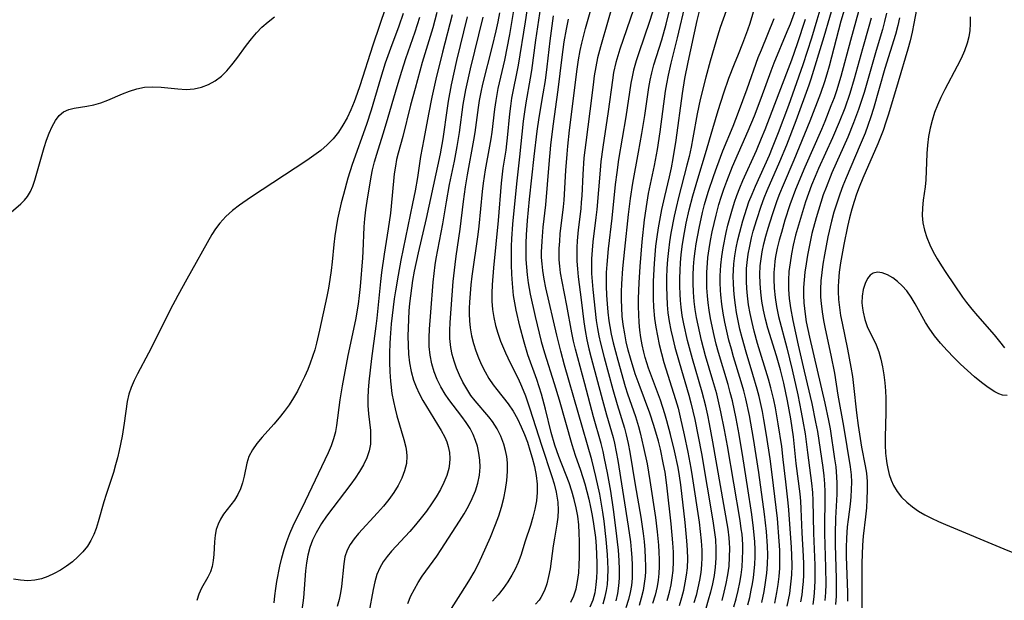
# Model space of a CAD drawing. Extents: x 1589302 to 1597504, y 2797413 to 2805615.
# Drawn here: x 1590890 to 1591094, y 2804196 to 2804316 of the extents above; entities that cross this region are included whole.
import ezdxf

# ---------------------------------------------------------------- set-up
doc = ezdxf.new("R2010")
doc.units = 0

msp = doc.modelspace()

# ---------------------------------------------------------------- linework, layer by layer
at = {"layer": 'WIL_023_Contours', "color": 0}
for points in [[(1590995.9, 2804325.09, 92), (1590994.54, 2804315.93, 92), (1590993.06, 2804306.89, 92), (1590991.72, 2804300.03, 92), (1590991.47, 2804298.42, 92), (1590991.27, 2804296.78, 92), (1590990.82, 2804291.84, 92), (1590990.68, 2804290.53, 92), (1590990.5, 2804289.22, 92), (1590989.92, 2804285.51, 92), (1590989.67, 2804283.65, 92), (1590989.54, 2804282.4, 92), (1590988.92, 2804274.63, 92), (1590987.96, 2804264.78, 92), (1590987.68, 2804261.31, 92), (1590987.61, 2804259.58, 92), (1590987.63, 2804257.87, 92), (1590987.75, 2804256.18, 92), (1590988.02, 2804254.51, 92), (1590988.41, 2804252.85, 92), (1590988.89, 2804251.22, 92), (1590989.45, 2804249.6, 92), (1590990.45, 2804247.15, 92), (1590991.43, 2804245.07, 92), (1590993.09, 2804241.82, 92), (1590993.82, 2804240.24, 92), (1590994.64, 2804238.22, 92), (1590995.55, 2804235.53, 92), (1590997.91, 2804228.01, 92), (1591000.08, 2804221.5, 92), (1591000.55, 2804219.98, 92), (1591001.02, 2804218.22, 92), (1591001.35, 2804216.15, 92), (1591001.43, 2804214.49, 92), (1591001.33, 2804213.04, 92), (1591001.13, 2804211.6, 92), (1591000.62, 2804208.69, 92), (1591000.38, 2804207.09, 92), (1590999.71, 2804202.28, 92), (1590999.42, 2804200.72, 92), (1590999.05, 2804199.21, 92), (1590998.55, 2804197.78, 92), (1590997.81, 2804196.34, 92), (1590997.45, 2804195.82, 92), (1590996.71, 2804194.96, 92)], [(1591024.07, 2804195.74, 108), (1591024.54, 2804197.48, 108), (1591024.86, 2804198.95, 108), (1591025.11, 2804200.44, 108), (1591025.28, 2804201.93, 108), (1591025.36, 2804203.85, 108), (1591025.33, 2804205.79, 108), (1591025.22, 2804207.73, 108), (1591024.86, 2804211.63, 108), (1591024.06, 2804219.03, 108), (1591023.84, 2804220.78, 108), (1591023.6, 2804222.38, 108), (1591023.32, 2804223.98, 108), (1591022.65, 2804227.16, 108), (1591022.24, 2804228.82, 108), (1591021.31, 2804232.09, 108), (1591020.48, 2804234.62, 108), (1591018.21, 2804240.56, 108), (1591017.43, 2804242.79, 108), (1591016.42, 2804246.08, 108), (1591015.97, 2804247.74, 108), (1591015.56, 2804249.42, 108), (1591015.22, 2804251.1, 108), (1591014.92, 2804253.03, 108), (1591014.73, 2804254.75, 108), (1591014.61, 2804256.48, 108), (1591014.56, 2804258.22, 108), (1591014.57, 2804259.84, 108), (1591014.63, 2804261.46, 108), (1591014.86, 2804264.7, 108), (1591015.25, 2804268.67, 108), (1591016.02, 2804275.89, 108), (1591016.41, 2804279.18, 108), (1591016.89, 2804282.43, 108), (1591018.11, 2804288.84, 108), (1591018.81, 2804292.74, 108), (1591019.41, 2804296.47, 108), (1591020.24, 2804302.24, 108), (1591020.5, 2804303.78, 108), (1591020.83, 2804305.3, 108), (1591021.27, 2804306.94, 108), (1591022.94, 2804312.18, 108), (1591023.85, 2804315.44, 108), (1591026.02, 2804324.12, 108)], [(1591065.81, 2804325.41, 130), (1591062.11, 2804312.02, 130), (1591060.13, 2804304.52, 130), (1591059.22, 2804301.56, 130), (1591058.71, 2804300.1, 130), (1591058.08, 2804298.45, 130), (1591056.78, 2804295.17, 130), (1591056.1, 2804293.56, 130), (1591052.62, 2804285.72, 130), (1591050.72, 2804281.11, 130), (1591049.56, 2804277.91, 130), (1591048.52, 2804274.68, 130), (1591047.78, 2804272.18, 130), (1591047.32, 2804270.53, 130), (1591046.91, 2804268.87, 130), (1591046.58, 2804267.2, 130), (1591046.43, 2804266.23, 130), (1591046.33, 2804265.25, 130), (1591046.24, 2804263.86, 130), (1591046.23, 2804262.46, 130), (1591046.31, 2804260.56, 130), (1591046.5, 2804258.67, 130), (1591046.78, 2804256.79, 130), (1591047.21, 2804254.69, 130), (1591048.92, 2804248.22, 130), (1591050.04, 2804243.64, 130), (1591051.19, 2804238.47, 130), (1591051.92, 2804234.82, 130), (1591052.26, 2804233, 130), (1591052.69, 2804230.31, 130), (1591053.19, 2804226.43, 130), (1591054.06, 2804220.08, 130), (1591054.24, 2804218.17, 130), (1591054.33, 2804216.48, 130), (1591054.42, 2804209.72, 130), (1591054.74, 2804203.09, 130), (1591054.76, 2804201.51, 130), (1591054.75, 2804199.92, 130), (1591054.68, 2804198.35, 130), (1591054.51, 2804196.51, 130), (1591054.29, 2804194.92, 130)], [(1591013.68, 2804322.84, 102), (1591011.82, 2804316.26, 102), (1591010.21, 2804310.74, 102), (1591009.6, 2804308.39, 102), (1591009.22, 2804306.54, 102), (1591008.91, 2804304.68, 102), (1591008.66, 2804302.8, 102), (1591008, 2804297.36, 102), (1591007.12, 2804290.85, 102), (1591006.77, 2804287.64, 102), (1591006.52, 2804284.21, 102), (1591006.3, 2804279.77, 102), (1591006.21, 2804278.42, 102), (1591006.09, 2804277.09, 102), (1591005.58, 2804272.72, 102), (1591005.35, 2804270.42, 102), (1591005.27, 2804269.05, 102), (1591005.25, 2804267.62, 102), (1591005.28, 2804266.18, 102), (1591005.4, 2804264.58, 102), (1591005.57, 2804262.97, 102), (1591006.21, 2804258.17, 102), (1591006.73, 2804253.63, 102), (1591007, 2804251.77, 102), (1591007.37, 2804249.89, 102), (1591007.8, 2804248.01, 102), (1591008.28, 2804246.14, 102), (1591010.6, 2804237.34, 102), (1591011.45, 2804234.27, 102), (1591012.81, 2804229.57, 102), (1591013.1, 2804228.39, 102), (1591013.48, 2804226.61, 102), (1591013.8, 2804224.82, 102), (1591015.97, 2804211.13, 102), (1591016.43, 2804207.9, 102), (1591016.6, 2804206.28, 102), (1591016.73, 2804204.66, 102), (1591016.8, 2804203.05, 102), (1591016.81, 2804201.45, 102), (1591016.76, 2804200.35, 102), (1591016.62, 2804198.86, 102), (1591016.38, 2804197.4, 102), (1591016.04, 2804195.96, 102), (1591015.47, 2804194.21, 102)], [(1591037.89, 2804322.69, 114), (1591035.09, 2804314.75, 114), (1591034.5, 2804312.94, 114), (1591033.79, 2804310.58, 114), (1591032.99, 2804307.76, 114), (1591032.08, 2804304.4, 114), (1591030.92, 2804299.79, 114), (1591030.29, 2804296.79, 114), (1591029.38, 2804291.78, 114), (1591029.01, 2804289.85, 114), (1591028.59, 2804287.94, 114), (1591028.16, 2804286.16, 114), (1591026.39, 2804279.44, 114), (1591025.89, 2804277.37, 114), (1591025.48, 2804275.54, 114), (1591024.82, 2804272, 114), (1591024.54, 2804270.22, 114), (1591024.32, 2804268.43, 114), (1591024.14, 2804266.54, 114), (1591024.01, 2804264.65, 114), (1591023.93, 2804262.76, 114), (1591023.91, 2804260.87, 114), (1591023.95, 2804258.98, 114), (1591024.05, 2804257.1, 114), (1591024.22, 2804255.47, 114), (1591024.48, 2804253.68, 114), (1591024.83, 2804251.9, 114), (1591025.22, 2804250.13, 114), (1591025.67, 2804248.37, 114), (1591026.53, 2804245.22, 114), (1591028.55, 2804238.37, 114), (1591028.98, 2804236.79, 114), (1591029.79, 2804233.3, 114), (1591030.5, 2804229.77, 114), (1591031.15, 2804226.24, 114), (1591033.55, 2804212.26, 114), (1591033.84, 2804210.35, 114), (1591034.06, 2804208.41, 114), (1591034.18, 2804206.46, 114), (1591034.18, 2804204.52, 114), (1591034.04, 2804202.62, 114), (1591033.8, 2804200.9, 114), (1591033.47, 2804199.19, 114), (1591033.07, 2804197.49, 114), (1591032.6, 2804195.79, 114), (1591032.08, 2804194.09, 114)], [(1591046.42, 2804195.2, 124), (1591046.85, 2804197.39, 124), (1591047.11, 2804199.06, 124), (1591047.3, 2804200.73, 124), (1591047.43, 2804202.41, 124), (1591047.49, 2804204.08, 124), (1591047.44, 2804206.17, 124), (1591047.33, 2804208.06, 124), (1591046.96, 2804212.77, 124), (1591045.87, 2804221.88, 124), (1591045.45, 2804225.15, 124), (1591044.71, 2804230.05, 124), (1591044.15, 2804233.34, 124), (1591043.84, 2804234.97, 124), (1591043.16, 2804238.1, 124), (1591042.78, 2804239.59, 124), (1591041.87, 2804242.69, 124), (1591040.43, 2804247.31, 124), (1591039.6, 2804250.3, 124), (1591039.18, 2804252.05, 124), (1591038.81, 2804253.81, 124), (1591038.47, 2804255.57, 124), (1591038.23, 2804257.09, 124), (1591038.03, 2804258.62, 124), (1591037.88, 2804260.14, 124), (1591037.8, 2804261.66, 124), (1591037.79, 2804262.99, 124), (1591037.83, 2804264.31, 124), (1591037.93, 2804265.64, 124), (1591038.13, 2804267.3, 124), (1591038.4, 2804268.95, 124), (1591038.73, 2804270.6, 124), (1591039.12, 2804272.24, 124), (1591039.76, 2804274.6, 124), (1591040.57, 2804277.17, 124), (1591041.05, 2804278.49, 124), (1591041.7, 2804280.13, 124), (1591042.4, 2804281.75, 124), (1591045.3, 2804288.21, 124), (1591045.96, 2804289.8, 124), (1591047.18, 2804292.93, 124), (1591049.3, 2804298.61, 124), (1591050.58, 2804302.13, 124), (1591052.27, 2804307.07, 124), (1591054.07, 2804312.59, 124), (1591055.22, 2804316.3, 124), (1591057.31, 2804323.34, 124)], [(1591004.03, 2804195.38, 94), (1591004.68, 2804196.7, 94), (1591005.13, 2804198.15, 94), (1591005.45, 2804199.68, 94), (1591005.67, 2804201.48, 94), (1591005.78, 2804203.1, 94), (1591005.83, 2804204.74, 94), (1591005.82, 2804208.07, 94), (1591005.77, 2804209.72, 94), (1591005.68, 2804211.46, 94), (1591005.47, 2804213.22, 94), (1591005.16, 2804214.98, 94), (1591004.76, 2804216.73, 94), (1591004.27, 2804218.46, 94), (1591003.7, 2804220.17, 94), (1591001.52, 2804225.61, 94), (1591000.71, 2804227.97, 94), (1590999.98, 2804230.63, 94), (1590998.8, 2804235.46, 94), (1590997.93, 2804238.55, 94), (1590996.95, 2804241.6, 94), (1590995.12, 2804246.75, 94), (1590994.31, 2804249.35, 94), (1590993.42, 2804252.68, 94), (1590992.67, 2804256.04, 94), (1590992.38, 2804257.56, 94), (1590992.15, 2804259.08, 94), (1590991.9, 2804261.58, 94), (1590991.79, 2804263.51, 94), (1590991.71, 2804265.44, 94), (1590991.68, 2804267.38, 94), (1590991.7, 2804269.32, 94), (1590991.76, 2804270.86, 94), (1590991.97, 2804273.91, 94), (1590992.49, 2804278.8, 94), (1590992.86, 2804282.87, 94), (1590993.46, 2804287.83, 94), (1590994.23, 2804295.3, 94), (1590994.47, 2804297.24, 94), (1590994.75, 2804299.1, 94), (1590995.67, 2804304.21, 94), (1590995.92, 2804305.79, 94), (1590996.77, 2804312.09, 94), (1590998, 2804320.46, 94)], [(1591049.01, 2804194.57, 126), (1591049.27, 2804195.87, 126), (1591049.5, 2804197.17, 126), (1591049.69, 2804198.47, 126), (1591049.83, 2804199.76, 126), (1591049.94, 2804201.05, 126), (1591050.01, 2804202.98, 126), (1591049.96, 2804205.16, 126), (1591049.88, 2804206.73, 126), (1591049.36, 2804214.57, 126), (1591049.22, 2804215.99, 126), (1591048.68, 2804220.38, 126), (1591048.17, 2804225.03, 126), (1591047.84, 2804227.72, 126), (1591047.14, 2804232.4, 126), (1591046.55, 2804235.72, 126), (1591046.2, 2804237.37, 126), (1591045.59, 2804239.92, 126), (1591045.1, 2804241.66, 126), (1591042.8, 2804249.08, 126), (1591042.11, 2804251.63, 126), (1591041.68, 2804253.46, 126), (1591041.3, 2804255.3, 126), (1591040.98, 2804257.15, 126), (1591040.74, 2804259, 126), (1591040.6, 2804260.49, 126), (1591040.53, 2804261.98, 126), (1591040.52, 2804263.47, 126), (1591040.56, 2804264.7, 126), (1591040.66, 2804265.92, 126), (1591040.88, 2804267.63, 126), (1591041.19, 2804269.33, 126), (1591041.58, 2804271.02, 126), (1591041.95, 2804272.42, 126), (1591042.66, 2804274.83, 126), (1591043.58, 2804277.61, 126), (1591044.23, 2804279.38, 126), (1591044.85, 2804280.9, 126), (1591047.48, 2804286.93, 126), (1591048.88, 2804290.35, 126), (1591050.83, 2804295.42, 126), (1591053.56, 2804302.79, 126), (1591053.99, 2804304.06, 126), (1591056.7, 2804312.86, 126), (1591059.03, 2804320.92, 126)], [(1591051.83, 2804195.43, 128), (1591052.07, 2804196.91, 128), (1591052.25, 2804198.4, 128), (1591052.37, 2804199.68, 128), (1591052.43, 2804200.97, 128), (1591052.44, 2804203.33, 128), (1591052.37, 2804204.95, 128), (1591052.08, 2804209.8, 128), (1591051.89, 2804214.73, 128), (1591051.79, 2804216.37, 128), (1591051.65, 2804217.86, 128), (1591050.88, 2804224.18, 128), (1591050.29, 2804229.72, 128), (1591049.75, 2804233.47, 128), (1591049.08, 2804237.18, 128), (1591048.28, 2804240.84, 128), (1591047.57, 2804243.65, 128), (1591046.74, 2804246.51, 128), (1591044.94, 2804252.28, 128), (1591044.46, 2804254.14, 128), (1591044.05, 2804256.01, 128), (1591043.72, 2804257.89, 128), (1591043.5, 2804259.73, 128), (1591043.36, 2804261.57, 128), (1591043.32, 2804263.41, 128), (1591043.4, 2804265.25, 128), (1591043.48, 2804266.19, 128), (1591043.78, 2804268.15, 128), (1591044.14, 2804269.78, 128), (1591044.56, 2804271.4, 128), (1591045.02, 2804273.02, 128), (1591045.92, 2804275.92, 128), (1591046.92, 2804278.82, 128), (1591047.46, 2804280.25, 128), (1591048.19, 2804282.05, 128), (1591050.4, 2804287.24, 128), (1591053.76, 2804295.31, 128), (1591055.96, 2804301.08, 128), (1591056.82, 2804303.52, 128), (1591057.31, 2804305.12, 128), (1591057.76, 2804306.75, 128), (1591060.22, 2804316.12, 128), (1591061.76, 2804321.46, 128)], [(1591076.45, 2804321.77, 138), (1591075.32, 2804315.56, 138), (1591074.94, 2804313.76, 138), (1591074.52, 2804311.97, 138), (1591074.05, 2804310.2, 138), (1591072.02, 2804303.47, 138), (1591070.05, 2804296.73, 138), (1591069.51, 2804295.03, 138), (1591068.93, 2804293.35, 138), (1591067.85, 2804290.59, 138), (1591064.72, 2804283.4, 138), (1591063.97, 2804281.59, 138), (1591063.4, 2804280.11, 138), (1591062.87, 2804278.61, 138), (1591062.38, 2804277, 138), (1591061.91, 2804275.2, 138), (1591061.49, 2804273.38, 138), (1591060.73, 2804269.65, 138), (1591060.06, 2804265.83, 138), (1591059.8, 2804263.92, 138), (1591059.63, 2804262.01, 138), (1591059.58, 2804260.95, 138), (1591059.58, 2804259.9, 138), (1591059.66, 2804258.23, 138), (1591059.84, 2804256.57, 138), (1591060.09, 2804254.93, 138), (1591060.39, 2804253.29, 138), (1591061.5, 2804247.91, 138), (1591062.22, 2804244.15, 138), (1591062.52, 2804242.27, 138), (1591062.76, 2804240.37, 138), (1591063.36, 2804234.7, 138), (1591063.71, 2804232.1, 138), (1591064.43, 2804227.58, 138), (1591065.19, 2804223.68, 138), (1591065.44, 2804222.19, 138), (1591065.59, 2804220.42, 138), (1591065.63, 2804218.61, 138), (1591065.56, 2804216.79, 138), (1591065.43, 2804214.96, 138), (1591065.26, 2804213.12, 138), (1591064.8, 2804209.09, 138), (1591064.64, 2804207.23, 138), (1591064.55, 2804205.34, 138), (1591064.51, 2804203.45, 138), (1591064.52, 2804196.05, 138), (1591064.46, 2804194.22, 138)], [(1590965.62, 2804319, 74), (1590962.91, 2804311.05, 74), (1590960.17, 2804302.58, 74), (1590959.63, 2804301, 74), (1590959, 2804299.28, 74), (1590958.3, 2804297.6, 74), (1590957.54, 2804295.99, 74), (1590956.7, 2804294.44, 74), (1590955.75, 2804292.98, 74), (1590954.68, 2804291.61, 74), (1590953.44, 2804290.36, 74), (1590952.09, 2804289.21, 74), (1590950.66, 2804288.12, 74), (1590949.16, 2804287.08, 74), (1590937.47, 2804279.41, 74), (1590935.23, 2804277.85, 74), (1590933.73, 2804276.69, 74), (1590932.34, 2804275.44, 74), (1590931.09, 2804274.08, 74), (1590930.24, 2804272.93, 74), (1590929.47, 2804271.71, 74), (1590924.26, 2804262.49, 74), (1590922.38, 2804259.09, 74), (1590920.82, 2804256.1, 74), (1590917.82, 2804250.04, 74), (1590916.31, 2804247.06, 74), (1590914, 2804242.79, 74), (1590913.29, 2804241.39, 74), (1590912.67, 2804239.98, 74), (1590912.19, 2804238.55, 74), (1590911.86, 2804237.02, 74), (1590911.27, 2804232.53, 74), (1590910.83, 2804229.86, 74), (1590910.22, 2804226.86, 74), (1590909.86, 2804225.36, 74), (1590909.46, 2804223.87, 74), (1590909, 2804222.33, 74), (1590907.5, 2804217.77, 74), (1590907.04, 2804216.25, 74), (1590905.87, 2804212.04, 74), (1590905.43, 2804210.68, 74), (1590904.91, 2804209.4, 74), (1590904.31, 2804208.17, 74), (1590903.59, 2804207.02, 74), (1590902.67, 2804205.84, 74), (1590901.62, 2804204.76, 74), (1590900.48, 2804203.77, 74), (1590899.27, 2804202.85, 74), (1590898, 2804202.03, 74), (1590896.72, 2804201.31, 74), (1590895.4, 2804200.7, 74), (1590894.06, 2804200.23, 74), (1590892.69, 2804199.94, 74), (1590891.2, 2804199.84, 74), (1590889.71, 2804199.93, 74), (1590888.22, 2804200.16, 74)], [(1590992.2, 2804318.64, 90), (1590991.3, 2804313.25, 90), (1590990.24, 2804307.92, 90), (1590988.9, 2804302.05, 90), (1590988.42, 2804299.59, 90), (1590988.16, 2804297.73, 90), (1590987.62, 2804293.02, 90), (1590987.42, 2804291.61, 90), (1590987.16, 2804290.08, 90), (1590986.22, 2804285.14, 90), (1590985.79, 2804282.43, 90), (1590985.58, 2804280.65, 90), (1590984.9, 2804273.5, 90), (1590984.7, 2804271.71, 90), (1590983.5, 2804263.06, 90), (1590983.28, 2804261.27, 90), (1590983.1, 2804259.48, 90), (1590982.97, 2804257.69, 90), (1590982.93, 2804256.46, 90), (1590982.92, 2804255.23, 90), (1590982.97, 2804253.78, 90), (1590983.1, 2804252.34, 90), (1590983.38, 2804250.71, 90), (1590983.78, 2804249.12, 90), (1590984.27, 2804247.6, 90), (1590984.85, 2804246.11, 90), (1590985.5, 2804244.65, 90), (1590986.23, 2804243.23, 90), (1590987.03, 2804241.85, 90), (1590987.9, 2804240.54, 90), (1590988.65, 2804239.53, 90), (1590991.02, 2804236.55, 90), (1590992.03, 2804235.03, 90), (1590992.94, 2804233.43, 90), (1590993.75, 2804231.76, 90), (1590994.41, 2804230.2, 90), (1590995.01, 2804228.6, 90), (1590995.54, 2804226.97, 90), (1590996.03, 2804225.34, 90), (1590996.49, 2804223.52, 90), (1590996.85, 2804221.69, 90), (1590997.05, 2804219.86, 90), (1590997.04, 2804218.13, 90), (1590996.88, 2804216.41, 90), (1590996.58, 2804214.69, 90), (1590996.17, 2804213, 90), (1590995.67, 2804211.33, 90), (1590994.58, 2804208.07, 90), (1590993.62, 2804205.07, 90), (1590993.1, 2804203.62, 90), (1590992.49, 2804202.25, 90), (1590991.78, 2804201.01, 90), (1590990.92, 2804199.62, 90), (1590989.98, 2804198.24, 90), (1590988.95, 2804196.88, 90), (1590987.79, 2804195.57, 90)], [(1591013.42, 2804195.69, 100), (1591013.78, 2804197.2, 100), (1591014.02, 2804198.76, 100), (1591014.16, 2804200.35, 100), (1591014.18, 2804202.17, 100), (1591014.1, 2804204.01, 100), (1591013.93, 2804206.17, 100), (1591013.4, 2804210.79, 100), (1591012.91, 2804214.61, 100), (1591012.32, 2804218.44, 100), (1591011.64, 2804222.27, 100), (1591011.06, 2804225.22, 100), (1591010.73, 2804226.68, 100), (1591010.31, 2804228.32, 100), (1591008.76, 2804233.84, 100), (1591006.96, 2804240.7, 100), (1591005.01, 2804247.9, 100), (1591004.59, 2804249.61, 100), (1591004.22, 2804251.32, 100), (1591003.23, 2804256.98, 100), (1591002.22, 2804261.96, 100), (1591001.9, 2804263.8, 100), (1591001.74, 2804265.13, 100), (1591001.64, 2804266.46, 100), (1591001.62, 2804267.64, 100), (1591001.64, 2804268.83, 100), (1591001.72, 2804270.33, 100), (1591001.84, 2804271.84, 100), (1591002.5, 2804277.51, 100), (1591002.62, 2804278.84, 100), (1591002.97, 2804285.02, 100), (1591003.24, 2804288.4, 100), (1591003.4, 2804290.09, 100), (1591003.77, 2804293.43, 100), (1591005.34, 2804306.08, 100), (1591005.64, 2804308.03, 100), (1591006, 2804309.97, 100), (1591006.33, 2804311.45, 100), (1591007.11, 2804314.51, 100), (1591008.61, 2804319.85, 100)], [(1591017.02, 2804318.45, 104), (1591014.22, 2804310.25, 104), (1591013.78, 2804308.84, 104), (1591013.38, 2804307.43, 104), (1591012.92, 2804305.36, 104), (1591012.66, 2804303.81, 104), (1591011.79, 2804297.27, 104), (1591010.67, 2804289.86, 104), (1591010.29, 2804286.92, 104), (1591010.11, 2804285.07, 104), (1591009.43, 2804276.9, 104), (1591009.25, 2804275.27, 104), (1591008.62, 2804270.24, 104), (1591008.45, 2804268.47, 104), (1591008.34, 2804266.71, 104), (1591008.31, 2804265.16, 104), (1591008.33, 2804263.61, 104), (1591008.44, 2804261.95, 104), (1591008.59, 2804260.29, 104), (1591009.32, 2804253.9, 104), (1591009.58, 2804252.2, 104), (1591009.87, 2804250.67, 104), (1591010.21, 2804249.15, 104), (1591010.96, 2804246.19, 104), (1591012.76, 2804239.53, 104), (1591013.65, 2804236.46, 104), (1591015.16, 2804231.54, 104), (1591015.54, 2804230.11, 104), (1591015.94, 2804228.31, 104), (1591016.28, 2804226.5, 104), (1591017.39, 2804219.76, 104), (1591018.56, 2804213.03, 104), (1591019.06, 2804209.66, 104), (1591019.26, 2804207.95, 104), (1591019.42, 2804206.24, 104), (1591019.51, 2804204.53, 104), (1591019.54, 2804202.83, 104), (1591019.52, 2804201.77, 104), (1591019.45, 2804200.72, 104), (1591019.35, 2804199.73, 104), (1591019.03, 2804197.77, 104), (1591018.67, 2804196.21, 104), (1591018.22, 2804194.7, 104)], [(1591021.41, 2804319.23, 106), (1591020.36, 2804315.98, 106), (1591018.13, 2804309.47, 106), (1591017.58, 2804307.79, 106), (1591017.04, 2804305.86, 106), (1591016.75, 2804304.51, 106), (1591016.51, 2804303.15, 106), (1591015.46, 2804296.16, 106), (1591013.97, 2804287.31, 106), (1591013.56, 2804284.6, 106), (1591013.25, 2804282.09, 106), (1591012.56, 2804275.16, 106), (1591011.82, 2804268.79, 106), (1591011.51, 2804265.49, 106), (1591011.41, 2804263.85, 106), (1591011.37, 2804262.2, 106), (1591011.37, 2804261.02, 106), (1591011.45, 2804259.12, 106), (1591011.57, 2804257.35, 106), (1591011.74, 2804255.59, 106), (1591011.96, 2804253.83, 106), (1591012.14, 2804252.63, 106), (1591012.44, 2804251.01, 106), (1591012.85, 2804249.21, 106), (1591013.77, 2804245.63, 106), (1591015.35, 2804240.19, 106), (1591015.84, 2804238.65, 106), (1591017.46, 2804233.94, 106), (1591018.11, 2804231.84, 106), (1591018.46, 2804230.54, 106), (1591019.16, 2804227.53, 106), (1591019.86, 2804224.11, 106), (1591020.17, 2804222.38, 106), (1591020.46, 2804220.66, 106), (1591021.6, 2804212.98, 106), (1591021.98, 2804210.02, 106), (1591022.25, 2804207.22, 106), (1591022.35, 2804205.73, 106), (1591022.4, 2804204.26, 106), (1591022.4, 2804202.79, 106), (1591022.32, 2804201.33, 106), (1591022.17, 2804199.97, 106), (1591021.94, 2804198.62, 106), (1591021.53, 2804196.83, 106), (1591021.02, 2804195.08, 106)], [(1591026.64, 2804194.71, 110), (1591027.12, 2804196.34, 110), (1591027.5, 2804197.87, 110), (1591027.82, 2804199.42, 110), (1591028.08, 2804200.97, 110), (1591028.24, 2804202.54, 110), (1591028.31, 2804204.4, 110), (1591028.28, 2804206.27, 110), (1591028.16, 2804208.15, 110), (1591027.8, 2804211.92, 110), (1591026.88, 2804219.72, 110), (1591026.6, 2804221.64, 110), (1591026.3, 2804223.36, 110), (1591025.58, 2804226.79, 110), (1591024.76, 2804230.19, 110), (1591024, 2804233.07, 110), (1591023.59, 2804234.5, 110), (1591022.66, 2804237.33, 110), (1591020.16, 2804244, 110), (1591019.47, 2804246.2, 110), (1591019.18, 2804247.31, 110), (1591018.85, 2804248.82, 110), (1591018.59, 2804250.35, 110), (1591018.38, 2804251.88, 110), (1591018.23, 2804253.43, 110), (1591018.13, 2804255.15, 110), (1591018.11, 2804256.78, 110), (1591018.12, 2804258.41, 110), (1591018.25, 2804261.69, 110), (1591018.44, 2804265.1, 110), (1591018.84, 2804270.22, 110), (1591019.35, 2804274.8, 110), (1591019.86, 2804278.47, 110), (1591020.17, 2804280.28, 110), (1591021.4, 2804286.05, 110), (1591022.01, 2804289.4, 110), (1591022.57, 2804293.07, 110), (1591023.72, 2804301.47, 110), (1591023.97, 2804303.04, 110), (1591024.31, 2804304.85, 110), (1591024.89, 2804307.29, 110), (1591026.23, 2804312.61, 110), (1591027.96, 2804319.9, 110)], [(1591030.9, 2804318.92, 112), (1591030.22, 2804316.15, 112), (1591028.37, 2804307.5, 112), (1591027.68, 2804304.14, 112), (1591027.16, 2804301.04, 112), (1591025.86, 2804291.35, 112), (1591025.22, 2804287.49, 112), (1591024.85, 2804285.57, 112), (1591024.44, 2804283.69, 112), (1591023.49, 2804279.65, 112), (1591022.9, 2804276.92, 112), (1591022.2, 2804273.13, 112), (1591021.9, 2804271.22, 112), (1591021.65, 2804269.31, 112), (1591021.47, 2804267.5, 112), (1591021.33, 2804265.69, 112), (1591021.17, 2804262.06, 112), (1591021.14, 2804260.24, 112), (1591021.16, 2804258.43, 112), (1591021.24, 2804256.63, 112), (1591021.44, 2804254.29, 112), (1591021.7, 2804252.48, 112), (1591022.03, 2804250.68, 112), (1591022.42, 2804248.89, 112), (1591022.87, 2804247.01, 112), (1591023.38, 2804245.16, 112), (1591025.78, 2804237.49, 112), (1591026.3, 2804235.65, 112), (1591026.77, 2804233.81, 112), (1591027.61, 2804230.1, 112), (1591028.34, 2804226.56, 112), (1591028.96, 2804223.19, 112), (1591029.23, 2804221.51, 112), (1591030.68, 2804211.97, 112), (1591030.93, 2804210.03, 112), (1591031.11, 2804208.1, 112), (1591031.22, 2804206.17, 112), (1591031.24, 2804204.66, 112), (1591031.18, 2804203.15, 112), (1591031.02, 2804201.54, 112), (1591030.77, 2804199.94, 112), (1591030.45, 2804198.35, 112), (1591030.06, 2804196.78, 112), (1591029.62, 2804195.21, 112)], [(1591035.45, 2804195.73, 116), (1591035.92, 2804197.49, 116), (1591036.32, 2804199.26, 116), (1591036.65, 2804201.03, 116), (1591036.9, 2804202.88, 116), (1591037.03, 2804204.74, 116), (1591037.06, 2804206.6, 116), (1591037.01, 2804207.67, 116), (1591036.92, 2804208.73, 116), (1591036.7, 2804210.53, 116), (1591033.56, 2804228.7, 116), (1591032.87, 2804232.39, 116), (1591032.49, 2804234.24, 116), (1591032.08, 2804236.08, 116), (1591031.34, 2804238.98, 116), (1591029.29, 2804245.9, 116), (1591028.28, 2804249.74, 116), (1591027.51, 2804253.18, 116), (1591027.19, 2804254.91, 116), (1591026.94, 2804256.65, 116), (1591026.81, 2804258.01, 116), (1591026.73, 2804259.37, 116), (1591026.68, 2804261, 116), (1591026.69, 2804262.64, 116), (1591026.74, 2804264.28, 116), (1591026.84, 2804265.91, 116), (1591026.98, 2804267.54, 116), (1591027.19, 2804269.26, 116), (1591027.45, 2804270.98, 116), (1591028.02, 2804274.08, 116), (1591028.64, 2804276.85, 116), (1591029.39, 2804279.75, 116), (1591030.43, 2804283.33, 116), (1591032.03, 2804288.53, 116), (1591033.51, 2804293.73, 116), (1591034.63, 2804297.48, 116), (1591035.84, 2804301.19, 116), (1591036.88, 2804304.22, 116), (1591038.02, 2804307.19, 116), (1591038.86, 2804309.18, 116), (1591039.79, 2804311.49, 116), (1591040.82, 2804314.25, 116), (1591041.3, 2804315.65, 116), (1591042.42, 2804319.39, 116)], [(1591040.81, 2804194.86, 120), (1591041.2, 2804196.36, 120), (1591041.53, 2804197.88, 120), (1591041.78, 2804199.18, 120), (1591041.98, 2804200.49, 120), (1591042.14, 2804201.81, 120), (1591042.28, 2804203.3, 120), (1591042.35, 2804204.79, 120), (1591042.36, 2804206.29, 120), (1591042.29, 2804207.89, 120), (1591042.01, 2804210.77, 120), (1591041.63, 2804213.59, 120), (1591040.76, 2804219.42, 120), (1591039.85, 2804225.18, 120), (1591039.02, 2804230.19, 120), (1591038.39, 2804233.55, 120), (1591037.61, 2804237.16, 120), (1591037.16, 2804238.95, 120), (1591036.69, 2804240.61, 120), (1591034.7, 2804247.24, 120), (1591034.23, 2804248.98, 120), (1591033.81, 2804250.74, 120), (1591033.08, 2804254.26, 120), (1591032.78, 2804256.03, 120), (1591032.56, 2804257.52, 120), (1591032.4, 2804259, 120), (1591032.3, 2804260.63, 120), (1591032.26, 2804262.27, 120), (1591032.3, 2804263.9, 120), (1591032.42, 2804265.77, 120), (1591032.53, 2804266.95, 120), (1591032.77, 2804268.73, 120), (1591033.06, 2804270.5, 120), (1591033.41, 2804272.27, 120), (1591033.79, 2804274.03, 120), (1591034.21, 2804275.78, 120), (1591034.8, 2804277.99, 120), (1591035.26, 2804279.5, 120), (1591035.82, 2804281.17, 120), (1591036.42, 2804282.82, 120), (1591037.65, 2804285.88, 120), (1591040.87, 2804293.23, 120), (1591042.19, 2804296.41, 120), (1591043.57, 2804300.04, 120), (1591045.64, 2804305.73, 120), (1591046.28, 2804307.37, 120), (1591049, 2804313.88, 120), (1591049.65, 2804315.52, 120), (1591050.75, 2804318.54, 120)], [(1590885.75, 2804274.61, 72), (1590889.76, 2804278.12, 72), (1590890.52, 2804278.85, 72), (1590891.18, 2804279.64, 72), (1590891.78, 2804280.65, 72), (1590892.25, 2804281.79, 72), (1590892.65, 2804283.01, 72), (1590894.63, 2804289.8, 72), (1590895.13, 2804291.33, 72), (1590895.68, 2804292.79, 72), (1590896.28, 2804294.16, 72), (1590896.96, 2804295.4, 72), (1590897.74, 2804296.44, 72), (1590898.66, 2804297.23, 72), (1590899.71, 2804297.71, 72), (1590900.88, 2804298, 72), (1590903.49, 2804298.39, 72), (1590904.92, 2804298.69, 72), (1590906.36, 2804299.1, 72), (1590907.87, 2804299.65, 72), (1590910.87, 2804300.92, 72), (1590912.38, 2804301.52, 72), (1590913.9, 2804302.01, 72), (1590915.45, 2804302.33, 72), (1590917.16, 2804302.43, 72), (1590918.89, 2804302.33, 72), (1590922.38, 2804301.96, 72), (1590924.11, 2804301.86, 72), (1590925.8, 2804301.97, 72), (1590927.32, 2804302.31, 72), (1590928.77, 2804302.87, 72), (1590930.15, 2804303.64, 72), (1590931.43, 2804304.59, 72), (1590932.58, 2804305.7, 72), (1590933.64, 2804306.94, 72), (1590934.66, 2804308.27, 72), (1590936.66, 2804311.03, 72), (1590937.7, 2804312.39, 72), (1590938.74, 2804313.61, 72), (1590939.85, 2804314.76, 72), (1590941.12, 2804315.88, 72), (1590942.48, 2804316.92, 72)], [(1590969.22, 2804317.62, 76), (1590968.3, 2804315.03, 76), (1590966.54, 2804310.39, 76), (1590965.49, 2804307.31, 76), (1590964.49, 2804304.13, 76), (1590962.53, 2804297.57, 76), (1590961.57, 2804294.6, 76), (1590958.6, 2804286.24, 76), (1590957.71, 2804283.4, 76), (1590956.78, 2804280.03, 76), (1590956.34, 2804278.33, 76), (1590955.57, 2804274.92, 76), (1590955.25, 2804273.2, 76), (1590954.99, 2804271.48, 76), (1590954.8, 2804269.68, 76), (1590954.47, 2804266.08, 76), (1590954.26, 2804264.24, 76), (1590953.99, 2804262.4, 76), (1590953.68, 2804260.57, 76), (1590953.34, 2804258.84, 76), (1590951.85, 2804251.88, 76), (1590951.2, 2804249.17, 76), (1590950.82, 2804247.77, 76), (1590950.39, 2804246.39, 76), (1590949.91, 2804245.03, 76), (1590949.37, 2804243.69, 76), (1590948.68, 2804242.16, 76), (1590947.95, 2804240.64, 76), (1590947.23, 2804239.22, 76), (1590946.45, 2804237.84, 76), (1590945.5, 2804236.39, 76), (1590944.48, 2804234.99, 76), (1590943.41, 2804233.64, 76), (1590942.3, 2804232.34, 76), (1590939.91, 2804229.66, 76), (1590938.82, 2804228.34, 76), (1590937.88, 2804226.99, 76), (1590937.15, 2804225.6, 76), (1590936.71, 2804224.28, 76), (1590936.16, 2804221.54, 76), (1590935.84, 2804220.17, 76), (1590935.4, 2804218.92, 76), (1590934.82, 2804217.71, 76), (1590934.13, 2804216.58, 76), (1590933.39, 2804215.58, 76), (1590931.88, 2804213.66, 76), (1590931.23, 2804212.64, 76), (1590930.74, 2804211.58, 76), (1590930.38, 2804210.45, 76), (1590930.15, 2804209.27, 76), (1590930.03, 2804207.91, 76), (1590929.89, 2804205.26, 76), (1590929.75, 2804204.01, 76), (1590929.52, 2804202.81, 76), (1590929.17, 2804201.69, 76), (1590928.62, 2804200.58, 76), (1590927.32, 2804198.28, 76), (1590926.74, 2804197.02, 76), (1590926.34, 2804195.75, 76)], [(1590942.43, 2804195.25, 78), (1590942.54, 2804196.72, 78), (1590942.73, 2804198.19, 78), (1590942.97, 2804199.66, 78), (1590943.61, 2804202.86, 78), (1590944.01, 2804204.58, 78), (1590944.47, 2804206.29, 78), (1590945.01, 2804207.97, 78), (1590945.66, 2804209.63, 78), (1590946.38, 2804211.25, 78), (1590948.92, 2804216.41, 78), (1590953.67, 2804226.45, 78), (1590954.28, 2804227.9, 78), (1590954.81, 2804229.35, 78), (1590955.21, 2804230.81, 78), (1590955.45, 2804232.04, 78), (1590956.14, 2804237.38, 78), (1590956.61, 2804240.29, 78), (1590957.79, 2804246.59, 78), (1590959.36, 2804254.02, 78), (1590959.92, 2804257.24, 78), (1590960.15, 2804259.07, 78), (1590960.33, 2804260.91, 78), (1590960.83, 2804266.91, 78), (1590960.91, 2804268.18, 78), (1590961.11, 2804273.32, 78), (1590961.23, 2804275.02, 78), (1590961.43, 2804276.85, 78), (1590961.69, 2804278.68, 78), (1590962.55, 2804283.74, 78), (1590962.83, 2804285.19, 78), (1590963.24, 2804286.81, 78), (1590963.71, 2804288.42, 78), (1590965.05, 2804292.62, 78), (1590965.75, 2804294.9, 78), (1590967.94, 2804302.48, 78), (1590968.89, 2804305.66, 78), (1590969.75, 2804308.3, 78), (1590971.7, 2804313.82, 78), (1590972.64, 2804316.85, 78)], [(1590976.21, 2804317.85, 80), (1590975.36, 2804314.67, 80), (1590973.17, 2804307.43, 80), (1590971.67, 2804302.08, 80), (1590970.75, 2804298.58, 80), (1590969.13, 2804292.11, 80), (1590968.17, 2804288.64, 80), (1590967.85, 2804287.3, 80), (1590967.58, 2804285.95, 80), (1590967.36, 2804284.36, 80), (1590966.94, 2804279.86, 80), (1590966.55, 2804276.17, 80), (1590966.09, 2804272.88, 80), (1590965.26, 2804267.68, 80), (1590964.71, 2804263.86, 80), (1590964.49, 2804261.94, 80), (1590963.74, 2804254.38, 80), (1590963.54, 2804252.73, 80), (1590962.62, 2804245.99, 80), (1590962.08, 2804241.17, 80), (1590961.94, 2804239.43, 80), (1590961.87, 2804237.83, 80), (1590961.89, 2804236.24, 80), (1590962.03, 2804234.47, 80), (1590962.38, 2804231.01, 80), (1590962.44, 2804229.58, 80), (1590962.38, 2804228.18, 80), (1590962.15, 2804226.81, 80), (1590961.67, 2804225.34, 80), (1590960.97, 2804223.91, 80), (1590960.13, 2804222.51, 80), (1590959.2, 2804221.11, 80), (1590958.32, 2804219.88, 80), (1590953.29, 2804213.23, 80), (1590952.25, 2804211.73, 80), (1590951.65, 2804210.77, 80), (1590951.1, 2804209.8, 80), (1590950.38, 2804208.25, 80), (1590949.83, 2804206.72, 80), (1590949.41, 2804205.13, 80), (1590949.1, 2804203.53, 80), (1590948.89, 2804201.9, 80), (1590948.47, 2804196.3, 80), (1590947.93, 2804192.21, 80)], [(1590979.36, 2804317.35, 82), (1590977.36, 2804309.62, 82), (1590976, 2804304.02, 82), (1590975.15, 2804300.29, 82), (1590974.43, 2804296.75, 82), (1590973.5, 2804291.53, 82), (1590972.81, 2804287.96, 82), (1590972.16, 2804283.57, 82), (1590971.66, 2804280.79, 82), (1590971.15, 2804278.18, 82), (1590968.74, 2804266.42, 82), (1590968.13, 2804263.28, 82), (1590967.58, 2804260.03, 82), (1590967.33, 2804258.35, 82), (1590966.91, 2804254.93, 82), (1590966.73, 2804253.19, 82), (1590966.49, 2804250.3, 82), (1590966.42, 2804249.13, 82), (1590966.36, 2804247.16, 82), (1590966.37, 2804245.2, 82), (1590966.44, 2804243.24, 82), (1590966.57, 2804241.29, 82), (1590966.87, 2804238.69, 82), (1590967.17, 2804237.02, 82), (1590967.51, 2804235.55, 82), (1590967.9, 2804234.09, 82), (1590969.35, 2804229.14, 82), (1590969.73, 2804227.57, 82), (1590969.89, 2804226.61, 82), (1590969.97, 2804225.67, 82), (1590969.87, 2804224.18, 82), (1590969.51, 2804222.63, 82), (1590968.93, 2804221.1, 82), (1590968.17, 2804219.6, 82), (1590967.27, 2804218.13, 82), (1590966.23, 2804216.69, 82), (1590965.1, 2804215.29, 82), (1590963.9, 2804213.93, 82), (1590959.9, 2804209.61, 82), (1590958.99, 2804208.51, 82), (1590958.2, 2804207.38, 82), (1590957.57, 2804206.19, 82), (1590957.11, 2804204.79, 82), (1590956.84, 2804203.31, 82), (1590956.38, 2804198.63, 82), (1590956.17, 2804197.29, 82), (1590955.89, 2804195.95, 82), (1590955.5, 2804194.51, 82)], [(1590982.52, 2804316.96, 84), (1590980.28, 2804307.87, 84), (1590979.18, 2804302.83, 84), (1590978.56, 2804299.45, 84), (1590978.32, 2804297.96, 84), (1590977.43, 2804291.57, 84), (1590976.88, 2804288.52, 84), (1590973.96, 2804275.04, 84), (1590972.3, 2804267.91, 84), (1590971.49, 2804264.09, 84), (1590971.15, 2804262.17, 84), (1590970.9, 2804260.59, 84), (1590970.51, 2804257.43, 84), (1590970.38, 2804255.85, 84), (1590970.21, 2804252.36, 84), (1590970.18, 2804250.63, 84), (1590970.22, 2804248.76, 84), (1590970.34, 2804246.89, 84), (1590970.55, 2804245.05, 84), (1590970.89, 2804243.25, 84), (1590971.36, 2804241.49, 84), (1590971.88, 2804240.09, 84), (1590972.5, 2804238.74, 84), (1590973.31, 2804237.28, 84), (1590977.13, 2804231.02, 84), (1590977.87, 2804229.63, 84), (1590978.27, 2804228.69, 84), (1590978.58, 2804227.74, 84), (1590978.83, 2804226.49, 84), (1590978.91, 2804225.21, 84), (1590978.84, 2804224.19, 84), (1590978.66, 2804223.16, 84), (1590978.24, 2804221.69, 84), (1590977.66, 2804220.24, 84), (1590976.94, 2804218.8, 84), (1590976.06, 2804217.27, 84), (1590975.08, 2804215.77, 84), (1590974.03, 2804214.3, 84), (1590972.92, 2804212.86, 84), (1590971.77, 2804211.45, 84), (1590970.59, 2804210.08, 84), (1590966.78, 2804205.97, 84), (1590965.85, 2804204.86, 84), (1590965.02, 2804203.73, 84), (1590964.33, 2804202.53, 84), (1590963.76, 2804201.1, 84), (1590963.34, 2804199.59, 84), (1590962.99, 2804198.03, 84), (1590962.05, 2804193.16, 84)], [(1590970.18, 2804195.11, 86), (1590970.82, 2804196.67, 86), (1590971.53, 2804198.08, 86), (1590972.32, 2804199.45, 86), (1590973.18, 2804200.78, 86), (1590976.19, 2804204.95, 86), (1590977.09, 2804206.3, 86), (1590980.93, 2804212.22, 86), (1590981.88, 2804213.75, 86), (1590982.77, 2804215.3, 86), (1590983.57, 2804216.88, 86), (1590984.24, 2804218.49, 86), (1590984.74, 2804220.1, 86), (1590985.06, 2804221.74, 86), (1590985.19, 2804223.39, 86), (1590985.14, 2804224.85, 86), (1590984.94, 2804226.31, 86), (1590984.62, 2804227.75, 86), (1590984.23, 2804228.98, 86), (1590983.75, 2804230.17, 86), (1590983.09, 2804231.45, 86), (1590982.32, 2804232.68, 86), (1590981.39, 2804233.96, 86), (1590978.69, 2804237.45, 86), (1590977.91, 2804238.58, 86), (1590977.02, 2804240.07, 86), (1590976.26, 2804241.62, 86), (1590975.62, 2804243.22, 86), (1590975.13, 2804244.87, 86), (1590974.79, 2804246.67, 86), (1590974.61, 2804248.5, 86), (1590974.57, 2804250.34, 86), (1590974.65, 2804252.08, 86), (1590974.96, 2804255.59, 86), (1590975.43, 2804261.86, 86), (1590975.62, 2804263.67, 86), (1590975.86, 2804265.47, 86), (1590976.07, 2804266.78, 86), (1590977.45, 2804273.95, 86), (1590978.2, 2804278.5, 86), (1590978.85, 2804282.14, 86), (1590979.84, 2804286.98, 86), (1590980.42, 2804290.04, 86), (1590980.9, 2804292.95, 86), (1590981.68, 2804298.76, 86), (1590982.22, 2804301.76, 86), (1590983.17, 2804306.13, 86), (1590985.8, 2804316.86, 86)], [(1590978.43, 2804192.73, 88), (1590982.52, 2804199.22, 88), (1590983.05, 2804200.07, 88), (1590983.93, 2804201.63, 88), (1590984.76, 2804203.23, 88), (1590985.54, 2804204.86, 88), (1590987.32, 2804208.86, 88), (1590988.41, 2804211.48, 88), (1590989.06, 2804213.28, 88), (1590989.61, 2804215.11, 88), (1590990.09, 2804216.95, 88), (1590990.47, 2804218.8, 88), (1590990.76, 2804220.65, 88), (1590990.91, 2804222.49, 88), (1590990.89, 2804224.31, 88), (1590990.74, 2804225.61, 88), (1590990.49, 2804226.9, 88), (1590990.14, 2804228.16, 88), (1590989.51, 2804229.82, 88), (1590988.71, 2804231.4, 88), (1590987.75, 2804232.88, 88), (1590986.98, 2804233.87, 88), (1590984.15, 2804237.2, 88), (1590983.29, 2804238.33, 88), (1590982.41, 2804239.67, 88), (1590981.61, 2804241.07, 88), (1590980.89, 2804242.52, 88), (1590980.26, 2804244, 88), (1590979.77, 2804245.4, 88), (1590979.37, 2804246.83, 88), (1590979.08, 2804248.28, 88), (1590978.89, 2804250.14, 88), (1590978.88, 2804251.79, 88), (1590978.96, 2804253.45, 88), (1590979.61, 2804261.95, 88), (1590979.99, 2804265.53, 88), (1590980.22, 2804267.24, 88), (1590981.07, 2804272.84, 88), (1590981.76, 2804278.56, 88), (1590982.18, 2804281.63, 88), (1590982.6, 2804284.16, 88), (1590983.89, 2804291.32, 88), (1590984.15, 2804292.93, 88), (1590984.83, 2804298.08, 88), (1590985.06, 2804299.56, 88), (1590985.38, 2804301.26, 88), (1590985.76, 2804302.95, 88), (1590987.79, 2804310.87, 88), (1590988.52, 2804314, 88), (1590988.92, 2804315.88, 88), (1590989.28, 2804317.78, 88)], [(1591000.37, 2804317.14, 96), (1590999.64, 2804311.96, 96), (1590999.03, 2804306.55, 96), (1590998.68, 2804303.73, 96), (1590998.24, 2804300.98, 96), (1590997.38, 2804296.06, 96), (1590996.97, 2804293.17, 96), (1590996.35, 2804287.95, 96), (1590995.37, 2804279.09, 96), (1590994.95, 2804274.62, 96), (1590994.74, 2804271.67, 96), (1590994.68, 2804269.91, 96), (1590994.67, 2804268.15, 96), (1590994.72, 2804266.54, 96), (1590994.82, 2804264.93, 96), (1590994.97, 2804263.33, 96), (1590995.18, 2804261.73, 96), (1590995.6, 2804259.36, 96), (1590996.62, 2804254.68, 96), (1590997.9, 2804249.54, 96), (1590998.56, 2804247.17, 96), (1591000.58, 2804240.81, 96), (1591001.61, 2804237.4, 96), (1591004.24, 2804228.12, 96), (1591004.95, 2804225.92, 96), (1591006.06, 2804222.79, 96), (1591006.94, 2804219.94, 96), (1591007.76, 2804216.8, 96), (1591008.14, 2804215.1, 96), (1591008.47, 2804213.39, 96), (1591008.76, 2804211.67, 96), (1591009.13, 2804208.8, 96), (1591009.29, 2804207.04, 96), (1591009.39, 2804205.28, 96), (1591009.45, 2804203.54, 96), (1591009.44, 2804201.82, 96), (1591009.39, 2804200.42, 96), (1591009.25, 2804198.97, 96), (1591008.99, 2804197.35, 96), (1591008.59, 2804195.8, 96), (1591008, 2804194.35, 96)], [(1591010.78, 2804195.06, 98), (1591011.19, 2804196.54, 98), (1591011.44, 2804197.79, 98), (1591011.62, 2804199.06, 98), (1591011.72, 2804200.36, 98), (1591011.76, 2804202.24, 98), (1591011.64, 2804205.3, 98), (1591011.4, 2804208.37, 98), (1591010.97, 2804212.19, 98), (1591010.7, 2804214.1, 98), (1591010.04, 2804217.81, 98), (1591009.26, 2804221.49, 98), (1591008.41, 2804224.97, 98), (1591002.73, 2804244.63, 98), (1591001.94, 2804247.51, 98), (1591001.13, 2804250.84, 98), (1590998.87, 2804260.63, 98), (1590998.49, 2804262.46, 98), (1590998.19, 2804264.29, 98), (1590998.05, 2804265.63, 98), (1590997.97, 2804266.97, 98), (1590997.96, 2804268.08, 98), (1590998.05, 2804270.32, 98), (1590998.31, 2804273.24, 98), (1590998.83, 2804277.9, 98), (1590999.51, 2804286.36, 98), (1590999.88, 2804290.28, 98), (1591000.34, 2804294.2, 98), (1591001.43, 2804301.79, 98), (1591002.24, 2804308.58, 98), (1591002.66, 2804311.77, 98), (1591003.1, 2804314.38, 98), (1591003.54, 2804316.43, 98)], [(1591037.89, 2804194.42, 118), (1591038.36, 2804196.09, 118), (1591038.78, 2804197.77, 118), (1591039.13, 2804199.45, 118), (1591039.4, 2804201.09, 118), (1591039.6, 2804202.74, 118), (1591039.73, 2804204.39, 118), (1591039.78, 2804206.04, 118), (1591039.76, 2804207.36, 118), (1591039.6, 2804209.47, 118), (1591039.45, 2804210.63, 118), (1591039.19, 2804212.35, 118), (1591036.57, 2804227.87, 118), (1591035.98, 2804231.17, 118), (1591035.23, 2804234.92, 118), (1591034.81, 2804236.78, 118), (1591034.34, 2804238.63, 118), (1591033.54, 2804241.43, 118), (1591032, 2804246.57, 118), (1591031.18, 2804249.72, 118), (1591030.48, 2804252.88, 118), (1591030.16, 2804254.53, 118), (1591029.88, 2804256.18, 118), (1591029.67, 2804257.83, 118), (1591029.52, 2804259.73, 118), (1591029.46, 2804261.64, 118), (1591029.48, 2804263.31, 118), (1591029.55, 2804264.99, 118), (1591029.68, 2804266.66, 118), (1591029.86, 2804268.24, 118), (1591030.08, 2804269.82, 118), (1591030.68, 2804273.08, 118), (1591031.41, 2804276.32, 118), (1591031.83, 2804277.96, 118), (1591032.58, 2804280.54, 118), (1591033.73, 2804283.99, 118), (1591034.34, 2804285.7, 118), (1591035.64, 2804289.09, 118), (1591037.73, 2804294.21, 118), (1591038.88, 2804297.16, 118), (1591040.68, 2804302.02, 118), (1591042.98, 2804308.49, 118), (1591043.62, 2804310.11, 118), (1591046.29, 2804316.56, 118)], [(1591043.69, 2804195.31, 122), (1591044.18, 2804197.57, 122), (1591044.5, 2804199.47, 122), (1591044.74, 2804201.37, 122), (1591044.89, 2804203.28, 122), (1591044.94, 2804205.19, 122), (1591044.89, 2804206.98, 122), (1591044.66, 2804210.04, 122), (1591044.25, 2804213.68, 122), (1591043.09, 2804222.34, 122), (1591042, 2804229.36, 122), (1591041.14, 2804234.17, 122), (1591040.39, 2804237.58, 122), (1591039.97, 2804239.27, 122), (1591039.44, 2804241.12, 122), (1591037.84, 2804246.34, 122), (1591037.38, 2804247.9, 122), (1591036.89, 2804249.76, 122), (1591036.45, 2804251.64, 122), (1591036.06, 2804253.52, 122), (1591035.71, 2804255.4, 122), (1591035.43, 2804257.3, 122), (1591035.21, 2804259.19, 122), (1591035.14, 2804260.17, 122), (1591035.08, 2804261.67, 122), (1591035.08, 2804263.18, 122), (1591035.13, 2804264.27, 122), (1591035.2, 2804265.35, 122), (1591035.41, 2804267.17, 122), (1591035.69, 2804268.99, 122), (1591036.31, 2804272.12, 122), (1591036.67, 2804273.68, 122), (1591037.45, 2804276.61, 122), (1591038.02, 2804278.42, 122), (1591038.52, 2804279.83, 122), (1591039.14, 2804281.41, 122), (1591039.8, 2804282.98, 122), (1591042.58, 2804289.2, 122), (1591043.65, 2804291.72, 122), (1591044.39, 2804293.55, 122), (1591047.33, 2804301.18, 122), (1591049.92, 2804308.04, 122), (1591051.1, 2804311.4, 122), (1591052.77, 2804316.46, 122)], [(1591066.43, 2804316.63, 132), (1591065.96, 2804314.9, 132), (1591064.63, 2804310.27, 132), (1591062.92, 2804304.04, 132), (1591062, 2804300.99, 132), (1591060.96, 2804297.99, 132), (1591059.8, 2804295.03, 132), (1591058.4, 2804291.82, 132), (1591055.47, 2804285.41, 132), (1591054.78, 2804283.79, 132), (1591054.03, 2804281.96, 132), (1591053.4, 2804280.26, 132), (1591052.81, 2804278.55, 132), (1591051.72, 2804275.09, 132), (1591050.74, 2804271.61, 132), (1591050.23, 2804269.5, 132), (1591049.86, 2804267.69, 132), (1591049.57, 2804265.87, 132), (1591049.36, 2804264.05, 132), (1591049.25, 2804262.22, 132), (1591049.27, 2804260.31, 132), (1591049.41, 2804258.41, 132), (1591049.66, 2804256.52, 132), (1591050.16, 2804253.85, 132), (1591051.26, 2804248.74, 132), (1591052.49, 2804243.36, 132), (1591054.08, 2804236.61, 132), (1591054.9, 2804232.76, 132), (1591055.25, 2804230.84, 132), (1591056.38, 2804223.32, 132), (1591056.59, 2804221.65, 132), (1591056.74, 2804219.97, 132), (1591056.8, 2804218.26, 132), (1591056.81, 2804216.54, 132), (1591056.71, 2804211.36, 132), (1591056.71, 2804209.63, 132), (1591056.96, 2804202.58, 132), (1591056.99, 2804199.14, 132), (1591056.94, 2804197.42, 132), (1591056.82, 2804195.72, 132)], [(1591069.62, 2804317.71, 134), (1591069.21, 2804315.94, 134), (1591068.79, 2804314.33, 134), (1591068.32, 2804312.71, 134), (1591067.35, 2804309.48, 134), (1591064.96, 2804301.24, 134), (1591063.8, 2804297.66, 134), (1591062.78, 2804294.92, 134), (1591061.55, 2804291.97, 134), (1591058.28, 2804284.56, 134), (1591057.05, 2804281.52, 134), (1591056.48, 2804279.95, 134), (1591055.95, 2804278.37, 134), (1591054.97, 2804275.17, 134), (1591054.12, 2804271.93, 134), (1591053.52, 2804269.17, 134), (1591053.19, 2804267.42, 134), (1591052.9, 2804265.66, 134), (1591052.66, 2804263.9, 134), (1591052.5, 2804262.31, 134), (1591052.4, 2804260.72, 134), (1591052.37, 2804259.13, 134), (1591052.44, 2804257.53, 134), (1591052.7, 2804255.18, 134), (1591052.95, 2804253.59, 134), (1591053.24, 2804252.01, 134), (1591053.59, 2804250.38, 134), (1591056.8, 2804236.68, 134), (1591057.56, 2804233.14, 134), (1591057.88, 2804231.37, 134), (1591058.83, 2804225.16, 134), (1591059.06, 2804223.47, 134), (1591059.25, 2804221.4, 134), (1591059.3, 2804220.09, 134), (1591059.28, 2804217.78, 134), (1591059.05, 2804212.85, 134), (1591058.95, 2804209.54, 134), (1591058.98, 2804207.38, 134), (1591059.16, 2804200.22, 134), (1591059.16, 2804198.43, 134), (1591059.13, 2804196.64, 134), (1591059.04, 2804194.87, 134)], [(1591072.31, 2804316.71, 136), (1591071.97, 2804315.15, 136), (1591071.48, 2804313.27, 136), (1591069.3, 2804306.18, 136), (1591066.92, 2804297.92, 136), (1591066.36, 2804296.14, 136), (1591065.76, 2804294.37, 136), (1591065.17, 2804292.8, 136), (1591064.17, 2804290.33, 136), (1591061.25, 2804283.52, 136), (1591060.55, 2804281.81, 136), (1591059.9, 2804280.08, 136), (1591059.27, 2804278.23, 136), (1591058.7, 2804276.37, 136), (1591058.19, 2804274.49, 136), (1591057.45, 2804271.25, 136), (1591056.71, 2804267.48, 136), (1591056.4, 2804265.6, 136), (1591056.17, 2804263.87, 136), (1591056, 2804262.14, 136), (1591055.91, 2804260.41, 136), (1591055.92, 2804258.69, 136), (1591056.01, 2804257.43, 136), (1591056.22, 2804255.65, 136), (1591056.52, 2804253.88, 136), (1591056.87, 2804252.11, 136), (1591058.06, 2804246.69, 136), (1591058.81, 2804242.91, 136), (1591059.54, 2804238.35, 136), (1591060.67, 2804231.91, 136), (1591062.04, 2804223.49, 136), (1591062.25, 2804221.8, 136), (1591062.33, 2804220.3, 136), (1591062.31, 2804218.78, 136), (1591062.22, 2804217.27, 136), (1591062.07, 2804215.75, 136), (1591061.65, 2804212.58, 136), (1591061.47, 2804210.99, 136), (1591061.31, 2804208.68, 136), (1591061.26, 2804206.76, 136), (1591061.27, 2804204.83, 136), (1591061.48, 2804197.37, 136), (1591061.49, 2804195.59, 136)], [(1591087, 2804316.96, 140), (1591087, 2804315.52, 140), (1591086.94, 2804314.1, 140), (1591086.74, 2804312.81, 140), (1591086.4, 2804311.5, 140), (1591085.83, 2804309.9, 140), (1591085.12, 2804308.31, 140), (1591084.31, 2804306.71, 140), (1591081.71, 2804301.85, 140), (1591080.89, 2804300.18, 140), (1591080.21, 2804298.62, 140), (1591079.6, 2804297.04, 140), (1591079.08, 2804295.43, 140), (1591078.66, 2804293.81, 140), (1591078.33, 2804292.07, 140), (1591078.12, 2804290.31, 140), (1591077.98, 2804288.56, 140), (1591077.79, 2804283.08, 140), (1591077.65, 2804281.66, 140), (1591077.26, 2804278.85, 140), (1591077.07, 2804277.26, 140), (1591077.03, 2804275.68, 140), (1591077.18, 2804274.16, 140), (1591077.52, 2804272.63, 140), (1591078, 2804271.12, 140), (1591078.6, 2804269.61, 140), (1591079.32, 2804268.13, 140), (1591080.14, 2804266.69, 140), (1591081.02, 2804265.26, 140), (1591081.95, 2804263.85, 140), (1591085.44, 2804258.72, 140), (1591086.26, 2804257.58, 140), (1591087.36, 2804256.2, 140), (1591088.5, 2804254.85, 140), (1591092.01, 2804250.87, 140), (1591093.1, 2804249.53, 140), (1591094.11, 2804248.17, 140)], [(1591094.68, 2804238.31, 140), (1591093.72, 2804238.4, 140), (1591092.92, 2804238.67, 140), (1591092.09, 2804239.09, 140), (1591090.73, 2804239.96, 140), (1591089.32, 2804241.02, 140), (1591087.89, 2804242.2, 140), (1591086.45, 2804243.48, 140), (1591085, 2804244.82, 140), (1591083.58, 2804246.22, 140), (1591082.19, 2804247.66, 140), (1591080.86, 2804249.16, 140), (1591079.61, 2804250.7, 140), (1591078.47, 2804252.31, 140), (1591077.74, 2804253.48, 140), (1591075.59, 2804257.33, 140), (1591074.74, 2804258.73, 140), (1591073.82, 2804260.02, 140), (1591072.9, 2804261.07, 140), (1591071.92, 2804261.98, 140), (1591070.9, 2804262.74, 140), (1591069.81, 2804263.35, 140), (1591068.75, 2804263.75, 140), (1591067.76, 2804263.89, 140), (1591066.88, 2804263.72, 140), (1591066.23, 2804263.28, 140), (1591065.7, 2804262.61, 140), (1591065.17, 2804261.56, 140), (1591064.79, 2804260.33, 140), (1591064.57, 2804258.96, 140), (1591064.52, 2804257.51, 140), (1591064.6, 2804256.41, 140), (1591064.74, 2804255.59, 140), (1591065.11, 2804254.1, 140), (1591065.63, 2804252.64, 140), (1591067.45, 2804248.83, 140), (1591068, 2804247.37, 140), (1591068.45, 2804245.83, 140), (1591068.81, 2804244.23, 140), (1591069.09, 2804242.6, 140), (1591069.3, 2804240.93, 140), (1591069.44, 2804239.24, 140), (1591069.5, 2804237.76, 140), (1591069.49, 2804234.78, 140), (1591069.34, 2804229.64, 140), (1591069.35, 2804227.97, 140), (1591069.42, 2804226.32, 140), (1591069.53, 2804225.22, 140), (1591069.69, 2804224.15, 140), (1591069.89, 2804223.11, 140), (1591070.19, 2804221.89, 140), (1591070.57, 2804220.7, 140), (1591071.06, 2804219.58, 140), (1591071.82, 2804218.36, 140), (1591072.75, 2804217.22, 140), (1591073.82, 2804216.17, 140), (1591075, 2804215.2, 140), (1591076.28, 2804214.31, 140), (1591077.61, 2804213.53, 140), (1591079, 2804212.8, 140), (1591080.43, 2804212.12, 140), (1591081.9, 2804211.48, 140), (1591093.98, 2804206.47, 140), (1591097.4, 2804205.09, 140)]]:
    msp.add_polyline3d(points, dxfattribs=at)

doc.saveas('drawing.dxf')
